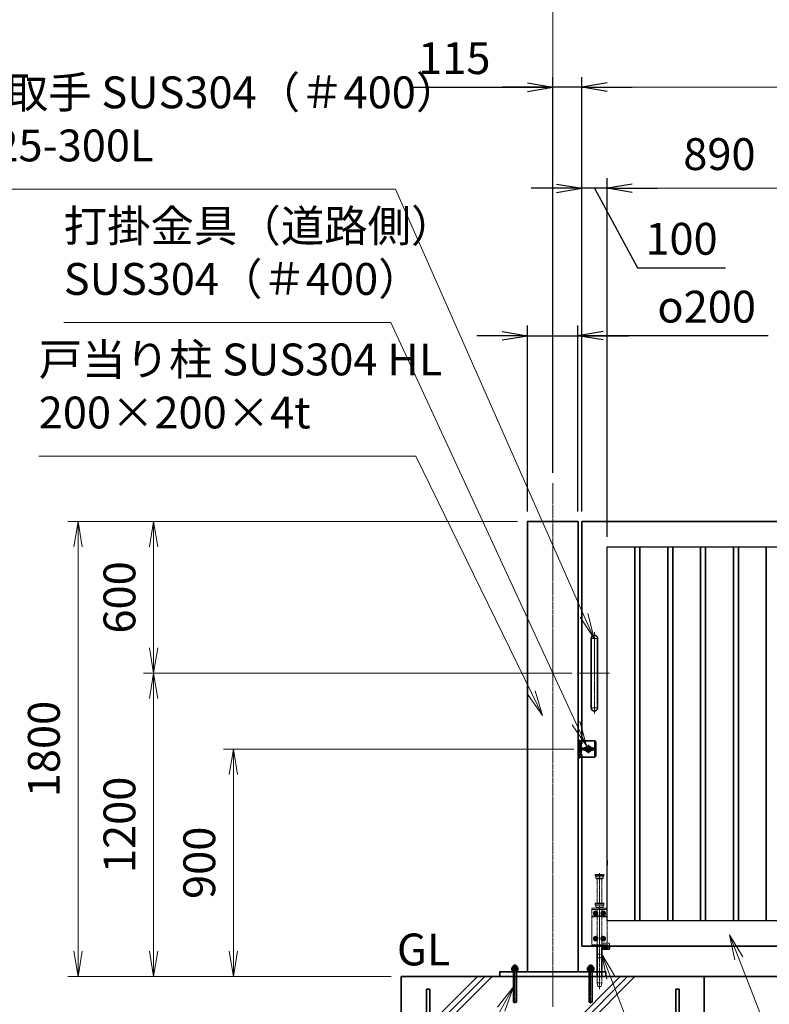
# Model space of a CAD drawing. Units: millimetres. Extents: x 0 to 23760, y 0 to 16800.
# Drawn here: x 10512 to 13481, y 7637 to 11532 of the extents above; entities that cross this region are included whole.
import ezdxf

# ---------------------------------------------------------------- set-up
doc = ezdxf.new("R2010")
doc.units = ezdxf.units.MM
doc.header["$PDMODE"] = 35
for name, pattern in [('AM_ISO02W050', [7.5, 6, -1.5]), ('AM_ISO08W050', [18, 12, -1.5, 3, -1.5]), ('AM_ISO08W050x2', [9, 6, -0.75, 1.5, -0.75]), ('CENTER2', [1.125, 0.75, -0.125, 0.125, -0.125])]:
    doc.linetypes.add(name, pattern=pattern)
for name, color, linetype, lineweight in [('AM_0N', 7, 'Continuous', 50), ('AM_7N', 4, 'AM_ISO08W050', 25), ('ハッチング', 8, 'Continuous', 13), ('外形線', 7, 'Continuous', 35), ('寸法線', 4, 'Continuous', 18), ('想像線', 112, 'CENTER2', 15), ('細線', 2, 'Continuous', 35), ('軸線', 200, 'AM_ISO08W050', 15), ('隠れ線', 140, 'AM_ISO02W050', 18)]:
    doc.layers.add(name, color=color, linetype=linetype, lineweight=lineweight)
doc.layers.add('文字2', color=254, linetype='Continuous')
doc.styles.add('ACISOTS', font='simplex.shx', dxfattribs={"width": 0.8, "bigfont": 'bigfont.shx'})
doc.styles.get("Standard").update_dxf_attribs({"font": 'romans.shx', "width": 0.8, "bigfont": 'bigfont.shx'})
doc.dimstyles.new('AM_ISO$0', dxfattribs={"dimtxt": 3.15, "dimasz": 2.5, "dimexe": 1, "dimexo": 1, "dimgap": 1.4, "dimtad": 1, "dimdsep": 46, "dimtxsty": 'ACISOTS', "dimblk": 'OPEN', "dimcen": 0, "dimclrd": 256, "dimclre": 256, "dimclrt": 254, "dimazin": 2, "dimtp": 0.1, "dimtm": 0.1, "dimtfac": 0.71, "dimtix": 1, "dimtmove": 1, "dimatfit": 3, "dimldrblk": 'OPEN', "dimfxl": 1, "dimlwd": -1, "dimlwe": -1, "dimarcsym": 0})
doc.dimstyles.new('ヒガノ', dxfattribs={"dimscale": 0, "dimtxt": 3.15, "dimasz": 2.5, "dimexe": 1, "dimexo": 1, "dimgap": 1.3, "dimtad": 3, "dimdsep": 46, "dimtxsty": 'STANDARD', "dimblk1": 'OPEN', "dimblk2": 'OPEN', "dimsah": 1, "dimcen": 0, "dimdle": 1, "dimclrd": 4, "dimclre": 256, "dimclrt": 254, "dimadec": 0, "dimazin": 0, "dimtfac": 1, "dimtix": 1, "dimtmove": 1, "dimatfit": 1, "dimldrblk": 'OPEN', "dimfxl": 1, "dimtolj": 1, "dimarcsym": 0})
doc.dimstyles.new('ヒガノ$0', dxfattribs={"dimscale": 0, "dimtxt": 3.15, "dimasz": 3, "dimexe": 1.5, "dimexo": 0, "dimgap": 1.3, "dimtad": 3, "dimdsep": 46, "dimtxsty": 'STANDARD', "dimblk": 'OPEN', "dimblk1": 'OPEN', "dimblk2": 'OPEN', "dimsah": 1, "dimcen": 0, "dimdle": 1, "dimclrd": 256, "dimclre": 256, "dimclrt": 256, "dimadec": 0, "dimazin": 0, "dimtfac": 1, "dimtmove": 0, "dimatfit": 1, "dimldrblk": 'OPEN', "dimfxl": 1, "dimtolj": 1, "dimarcsym": 0})

# ---------------------------------------------------------------- blocks, each defined once
blk = doc.blocks.new('*S35')
at = {"layer": '寸法線', "linetype": 'Continuous'}
for p, q in [((175698, 2676436), (175661.7, 2676529.1)), ((175713.6, 2676442), (175661.7, 2676529.1)), ((175661.7, 2676529.1), (175682.5, 2676429.9))]:
    blk.add_line(p, q, dxfattribs=at)
at = {"layer": '寸法線'}
for p, q in [((176300.9, 2674889.5), (175698, 2676436)), ((177250.2, 2674889.5), (176300.9, 2674889.5))]:
    blk.add_line(p, q, dxfattribs=at)
at = {"layer": '寸法線', "color": 254, "insert": (176440.9, 2674959.5), "char_height": 126, "attachment_point": 7, "style": 'ACISOTS'}
blk.add_mtext('SUS304 HL\\P100x50x2t', dxfattribs=at)
blk = doc.blocks.new('_Open')
at = {"color": 0, "linetype": 'ByBlock', "lineweight": -2}
for p, q in [((-1, 0.167), (0, 0)), ((-1, -0.167), (0, 0)), ((0, 0), (-1, 0))]:
    blk.add_line(p, q, dxfattribs=at)
blk = doc.blocks.new('*D66')
at = {"layer": 'Defpoints', "color": 0}
for p in [(12738, 10865.2), (12738, 9546.6), (12838, 9446.6)]:
    blk.add_point(p, dxfattribs=at)
at = {"layer": '寸法線', "lineweight": -2}
for p, q in [((12738, 9586.6), (12738, 10905.2)), ((12838, 9486.6), (12838, 10905.2))]:
    blk.add_line(p, q, dxfattribs=at)
at = {"layer": '寸法線', "color": 4, "lineweight": -2}
for p, q in [((12638, 10865.2), (12538, 10865.2)), ((12838, 10865.2), (12738, 10865.2)), ((12838, 10865.2), (12738, 10865.2)), ((12788, 10865.2), (12958.5, 10550.5)), ((12938, 10865.2), (13038, 10865.2)), ((12958.5, 10550.5), (13307.3, 10550.5))]:
    blk.add_line(p, q, dxfattribs=at)
at = {"layer": '寸法線', "color": 4, "lineweight": -2, "xscale": 100, "yscale": 100, "zscale": 100}
blk.add_blockref('_Open', (12738, 10865.2), dxfattribs=at)
at = {"layer": '寸法線', "color": 4, "lineweight": -2, "xscale": 100, "yscale": 100, "zscale": 100, "rotation": 180}
blk.add_blockref('_Open', (12838, 10865.2), dxfattribs=at)
at = {"layer": '寸法線', "color": 254, "insert": (13132.9, 10665.5), "char_height": 126, "attachment_point": 5}
blk.add_mtext('\\A1;100', dxfattribs=at)
blk = doc.blocks.new('A$C130E4F3B')
at = {"layer": '外形線'}
for p, q in [((-12.5, -137.5), (-12.5, 137.5)), ((12.5, 137.5), (12.5, -137.5))]:
    blk.add_line(p, q, dxfattribs=at)
for centre, start, end in [((0, 137.5), 0, 180), ((0, -137.5), 180, 0)]:
    blk.add_arc(centre, 12.5, start, end, dxfattribs=at)
at = {"layer": '軸線'}
for p, q in [((0, 162.6), (0, -162.6)), ((0, 137.5), (-13.8, 137.5)), ((0, 137.5), (13.8, 137.5)), ((0, -137.5), (-13.8, -137.5)), ((0, -137.5), (13.8, -137.5))]:
    blk.add_line(p, q, dxfattribs=at)
at = {"layer": '軸線', "linetype": 'AM_ISO08W050x2'}
blk.add_line((-59.3, 0), (59.3, 0), dxfattribs=at)
blk = doc.blocks.new('*U23')
at = {"layer": 'AM_0N'}
for p, q in [((8.5, 133.8), (15, 137.5)), ((8.5, 126.2), (8.5, 133.8)), ((15, 122.5), (8.5, 126.2)), ((15, 137.5), (21.5, 133.8)), ((21.5, 126.2), (15, 122.5)), ((21.5, 133.8), (21.5, 126.2))]:
    blk.add_line(p, q, dxfattribs=at)
at = {"layer": 'AM_0N', "extrusion": (0, 0, -1)}
blk.add_circle((-15, 130), 6.5, dxfattribs=at)
blk.add_circle((-15, 130), 6.5, dxfattribs=at)
at = {"layer": 'AM_7N', "color": 6, "linetype": 'AM_ISO08W050x2', "lineweight": 18}
for p, q in [((23.3, 130), (6.7, 130)), ((15, 138.3), (15, 121.7))]:
    blk.add_line(p, q, dxfattribs=at)
blk = doc.blocks.new('*U24')
at = {"layer": 'AM_0N'}
for p, q in [((-21.5, 133.8), (-15, 137.5)), ((-21.5, 126.2), (-21.5, 133.8)), ((-15, 122.5), (-21.5, 126.2)), ((-15, 137.5), (-8.5, 133.8)), ((-8.5, 126.2), (-15, 122.5)), ((-8.5, 133.8), (-8.5, 126.2))]:
    blk.add_line(p, q, dxfattribs=at)
at = {"layer": 'AM_0N', "extrusion": (0, 0, -1)}
blk.add_circle((15, 130), 6.5, dxfattribs=at)
blk.add_circle((15, 130), 6.5, dxfattribs=at)
at = {"layer": 'AM_7N', "color": 6, "linetype": 'AM_ISO08W050x2', "lineweight": 18}
for p, q in [((-6.7, 130), (-23.3, 130)), ((-15, 138.3), (-15, 121.7))]:
    blk.add_line(p, q, dxfattribs=at)
blk = doc.blocks.new('*U25')
at = {"layer": 'AM_0N'}
for p, q in [((8.5, 33.8), (15, 37.5)), ((8.5, 26.2), (8.5, 33.8)), ((15, 22.5), (8.5, 26.2)), ((15, 37.5), (21.5, 33.8)), ((21.5, 26.2), (15, 22.5)), ((21.5, 33.8), (21.5, 26.2))]:
    blk.add_line(p, q, dxfattribs=at)
at = {"layer": 'AM_0N', "extrusion": (0, 0, -1)}
blk.add_circle((-15, 30), 6.5, dxfattribs=at)
blk.add_circle((-15, 30), 6.5, dxfattribs=at)
at = {"layer": 'AM_7N', "color": 6, "linetype": 'AM_ISO08W050x2', "lineweight": 18}
for p, q in [((23.3, 30), (6.7, 30)), ((15, 38.3), (15, 21.7))]:
    blk.add_line(p, q, dxfattribs=at)
blk = doc.blocks.new('*U26')
at = {"layer": 'AM_0N'}
for p, q in [((-21.5, 33.8), (-15, 37.5)), ((-21.5, 26.2), (-21.5, 33.8)), ((-15, 22.5), (-21.5, 26.2)), ((-15, 37.5), (-8.5, 33.8)), ((-8.5, 26.2), (-15, 22.5)), ((-8.5, 33.8), (-8.5, 26.2))]:
    blk.add_line(p, q, dxfattribs=at)
at = {"layer": 'AM_0N', "extrusion": (0, 0, -1)}
blk.add_circle((15, 30), 6.5, dxfattribs=at)
blk.add_circle((15, 30), 6.5, dxfattribs=at)
at = {"layer": 'AM_7N', "color": 6, "linetype": 'AM_ISO08W050x2', "lineweight": 18}
for p, q in [((-6.7, 30), (-23.3, 30)), ((-15, 38.3), (-15, 21.7))]:
    blk.add_line(p, q, dxfattribs=at)
blk = doc.blocks.new('*D82')
at = {"layer": 'Defpoints', "color": 0}
for p in [(16883, 11617.2), (12623, 9698.9), (16883, 9676.9)]:
    blk.add_point(p, dxfattribs=at)
at = {"layer": '寸法線'}
for p, q in [((12623, 9738.9), (12623, 11657.2)), ((16883, 9716.9), (16883, 11657.2)), ((12723, 11617.2), (16783, 11617.2))]:
    blk.add_line(p, q, dxfattribs=at)
at = {"layer": '寸法線', "xscale": 100, "yscale": 100, "zscale": 100, "rotation": 180}
blk.add_blockref('_Open', (12623, 11617.2), dxfattribs=at)
at = {"layer": '寸法線', "xscale": 100, "yscale": 100, "zscale": 100}
blk.add_blockref('_Open', (16883, 11617.2), dxfattribs=at)
at = {"layer": '寸法線', "color": 254, "insert": (14753, 11736.2), "char_height": 126, "attachment_point": 5, "style": 'ACISOTS'}
blk.add_mtext('4260', dxfattribs=at)
blk = doc.blocks.new('*S45')
at = {"layer": '寸法線', "linetype": 'Continuous'}
for p, q in [((175191.2, 2676359.8), (175155.8, 2676453.4)), ((175206.8, 2676365.7), (175155.8, 2676453.4)), ((175155.8, 2676453.4), (175175.6, 2676353.9))]:
    blk.add_line(p, q, dxfattribs=at)
at = {"layer": '寸法線'}
for p, q in [((176016.6, 2674177.5), (175191.2, 2676359.8)), ((177062.8, 2674177.5), (176016.6, 2674177.5))]:
    blk.add_line(p, q, dxfattribs=at)
at = {"layer": '寸法線', "color": 254, "insert": (176156.6, 2674247.5), "char_height": 126, "attachment_point": 7, "style": 'ACISOTS'}
blk.add_mtext('落し棒（建物側）\\PSUS304 φ19\\P電解研磨', dxfattribs=at)
blk = doc.blocks.new('*S50')
at = {"layer": '寸法線'}
for p, q in [((172620, 2679480.2), (174339.2, 2679480.2)), ((174339.2, 2679480.2), (175084.6, 2677793.3))]:
    blk.add_line(p, q, dxfattribs=at)
at = {"layer": '寸法線', "linetype": 'Continuous'}
for p, q in [((175069.4, 2677786.6), (175125.1, 2677701.9)), ((175084.6, 2677793.3), (175125.1, 2677701.9)), ((175125.1, 2677701.9), (175099.9, 2677800.1))]:
    blk.add_line(p, q, dxfattribs=at)
at = {"layer": '寸法線', "color": 254, "insert": (172620, 2679550.2), "char_height": 126, "attachment_point": 7, "style": 'ACISOTS'}
blk.add_mtext('両取手 SUS304（＃400）\\Pφ25-300L', dxfattribs=at)
blk = doc.blocks.new('*S51')
at = {"layer": '寸法線'}
for p, q in [((173025, 2678952), (174320.8, 2678952)), ((174320.8, 2678952), (175052.9, 2677367.7))]:
    blk.add_line(p, q, dxfattribs=at)
at = {"layer": '寸法線', "linetype": 'Continuous'}
for p, q in [((175094.8, 2677276.9), (175068, 2677374.7)), ((175037.8, 2677360.7), (175094.8, 2677276.9)), ((175052.9, 2677367.7), (175094.8, 2677276.9))]:
    blk.add_line(p, q, dxfattribs=at)
at = {"layer": '寸法線', "color": 254, "insert": (173025, 2679022), "char_height": 126, "attachment_point": 7, "style": 'ACISOTS'}
blk.add_mtext('打掛金具（道路側）\\PSUS304（＃400）', dxfattribs=at)
blk = doc.blocks.new('*D100')
at = {"layer": 'Defpoints', "color": 0}
for p in [(12746, 8646.6), (11358.8, 7746.6), (12023, 7746.6)]:
    blk.add_point(p, dxfattribs=at)
at = {"layer": '寸法線'}
for p, q in [((12706, 8646.6), (11318.8, 8646.6)), ((11358.8, 8546.6), (11358.8, 7846.6)), ((11983, 7746.6), (11318.8, 7746.6))]:
    blk.add_line(p, q, dxfattribs=at)
at = {"layer": '寸法線', "xscale": 100, "yscale": 100, "zscale": 100}
for p, rotation in [((11358.8, 8646.6), 90), ((11358.8, 7746.6), 270)]:
    blk.add_blockref('_Open', p, dxfattribs=dict(at, rotation=rotation))
at = {"layer": '寸法線', "color": 254, "insert": (11239.8, 8196.6), "char_height": 126, "attachment_point": 5, "rotation": 90, "style": 'ACISOTS'}
blk.add_mtext('900', dxfattribs=at)
blk = doc.blocks.new('*D101')
at = {"layer": 'Defpoints', "color": 0}
for p in [(12738, 8946.6), (11042.7, 7746.6), (12023, 7746.6)]:
    blk.add_point(p, dxfattribs=at)
at = {"layer": '寸法線'}
for p, q in [((12698, 8946.6), (11002.7, 8946.6)), ((11042.7, 8846.6), (11042.7, 7846.6)), ((11983, 7746.6), (11002.7, 7746.6))]:
    blk.add_line(p, q, dxfattribs=at)
at = {"layer": '寸法線', "xscale": 100, "yscale": 100, "zscale": 100}
for p, rotation in [((11042.7, 8946.6), 90), ((11042.7, 7746.6), 270)]:
    blk.add_blockref('_Open', p, dxfattribs=dict(at, rotation=rotation))
at = {"layer": '寸法線', "color": 254, "insert": (10923.7, 8346.6), "char_height": 126, "attachment_point": 5, "rotation": 90, "style": 'ACISOTS'}
blk.add_mtext('1200', dxfattribs=at)
blk = doc.blocks.new('shgfhdgdhgg')
at = {"layer": 'ハッチング'}
h = blk.add_hatch(dxfattribs=at)
h.set_pattern_fill('JIS_RC_10', color=256, scale=40, style=0)
h.set_pattern_definition([(45, (-6740.34, -6792.93), (-282.843, 282.843), []), (45, (-6711.34, -6792.93), (-282.843, 282.843), []), (45, (-6682.34, -6792.93), (-282.843, 282.843), [])])
h.paths.add_polyline_path([(487, 0), (202.65, 0), (202.65, -25), (199.15, -40), (187.15, -40), (183.65, -25), (183.65, 0), (115.65, 0), (-210, 0), (-487, 0), (-487, -987, 0.4142136), (-437, -1037), (437, -1037, 0.4142136), (487, -987)], flags=17)
h.paths.add_polyline_path([(600, 0), (500, 0), (500, -200, -1), (513, -200, -1), (500, -200), (500, -350, -1), (513, -350, -1), (500, -350), (500, -500, -1), (513, -500, -1), (500, -500), (500, -650, -1), (513, -650, -1), (500, -650), (500, -800, -1), (513, -800, -1), (500, -800), (500, -987, -0.4142136), (437, -1050), (375, -1050, -0.4142136), (381.5, -1056.5, -1), (368.5, -1056.5, -0.4142136), (375, -1050), (225, -1050, -0.4142136), (231.5, -1056.5, -1), (218.5, -1056.5, -0.4142136), (225, -1050), (75, -1050, -0.4142136), (81.5, -1056.5, -1), (68.5, -1056.5, -0.4142136), (75, -1050), (-75, -1050, -0.4142136), (-68.5, -1056.5, -1), (-81.5, -1056.5, -0.4142136), (-75, -1050), (-225, -1050, -0.4142136), (-218.5, -1056.5, -1), (-231.5, -1056.5, -0.4142136), (-225, -1050), (-375, -1050, -0.4142136), (-368.5, -1056.5, -1), (-381.5, -1056.5, -0.4142136), (-375, -1050), (-437, -1050, -0.4142136), (-500, -987), (-500, -950, -1), (-513, -950, -1), (-500, -950), (-500, -800, -1), (-513, -800, -1), (-500, -800), (-500, -650, -1), (-513, -650, -1), (-500, -650), (-500, -500, -1), (-513, -500, -1), (-500, -500), (-500, -350, -1), (-513, -350, -1), (-500, -350), (-500, -200, -1), (-513, -200, -1), (-500, -200), (-500, 0), (-600, 0), (-600, -1100), (600, -1100)])
h = blk.add_hatch(dxfattribs=at)
h.set_pattern_fill('JIS_RC_10', color=256, scale=30, angle=90, style=0)
h.set_pattern_definition([(135, (-6740.34, -6792.93), (-212.132, -212.132), []), (135, (-6740.34, -6771.18), (-212.132, -212.132), []), (135, (-6740.34, -6749.43), (-212.132, -212.132), [])])
h.paths.add_polyline_path([(-750, -1100), (-750, -1200), (750, -1200), (750, -1100), (600, -1100)])
at = {"layer": 'ハッチング', "lineweight": 13}
h = blk.add_hatch(dxfattribs=at)
h.set_pattern_fill('GRAVEL', color=256, scale=7, angle=22.5)
h.set_pattern_definition([(250.512788, (-5829.099, -42640.499), (-701.7562187, -2022.720942), [23.9205, -2368.13385]), (207.46974, (-5837.078, -42663.049), (1903.1482516, 980.7591612), [41.0483, -4063.7834]), (155.010447, (-5873.499, -42681.984), (2391.1100663, -1126.512446), [28.9437, -2865.4306]), (289.77369, (-5920.552, -42749.586), (-1196.5565043, 3353.356732), [37.3803, -3700.6506]), (315.333654, (-5907.906, -42784.7626), (-1637.8222758, 1630.9837991), [36.65436, -3628.78654]), (19.77369, (-5881.837, -42810.53), (-3353.356732, -1196.5565043), [37.3803, -3700.6506]), (60.19424, (-5846.661, -42797.884), (-1455.0440086, -2527.1922945), [49.43356, -4893.9181]), (94.755328, (-5822.089, -42754.9896), (-347.0440475, 4090.1349793), [46.6704, -4620.36796]), (143.929566, (-5825.958, -42708.48), (-2198.6607328, 1591.126237), [37.5069, -3713.1882]), (197.73636, (-5856.275, -42686.397), (1874.964704, 584.186476), [42.8199, -2098.1756]), (244.897438, (-5897.0595, -42699.441), (-1222.73711345, -2623.416961), [55.37545, -5482.1741]), (161.314075, (-5757.249, -42683.868), (-1558.107152, 509.3068855), [18.9003, -1871.1396]), (193.969234, (-5775.153, -42677.813), (2271.5373799, 556.0029242), [35.95774, -3559.8247]), (247.5, (-5810.05, -42686.49), (68.0411, -164.26578), [25.14465, -226.3025]), (225.69859, (-5829.71, -42671.544), (685.246676, 668.737133), [13.5409, -1340.5436]), (314.30141, (-5839.168, -42681.235), (-368.389124, 424.756228), [19.1496, -938.3327]), (53.46376, (-5825.793, -42694.94), (356.715114, 532.654905), [31.1024, -1005.6409]), (184.06505, (-5807.277, -42669.95), (396.572676, -28.18355), [22.4901, -539.7629]), (38.88954, (-5934.442, -42720.699), (1438.534466, 1173.2084854), [31.50616, -3119.1179]), (92.846176, (-5909.919, -42700.919), (91.3891334, -2079.0880468), [26.4319, -2616.7551]), (315.69859, (-5820.885, -42637.097), (-668.737133, 685.246676), [27.0816, -1327.00285]), (6.11046, (-5801.504, -42656.011), (-1846.7811516, -187.6138002), [31.50616, -3119.1179]), (1.943955, (-5892.257, -42822.544), (-957.411133, -11.67401), [30.3825, -1488.7414]), (317.27514, (-5861.892, -42821.513), (-1569.7811622, 1466.7180175), [25.45705, -2520.25154]), (89.30141, (-5751.201, -42800.682), (-11.67401, 957.411133), [27.0816, -1327.00285]), (39.854025, (-5750.871, -42773.602), (-1863.2906942, -1541.5976092), [29.8048, -2950.6663]), (91.943955, (-5831.692, -42834.022), (11.67401, -957.411133), [15.1912, -1503.9326]), (123.80993, (-5761.057, -42804.765), (-436.430238, 589.02201), [9.066, -897.53965]), (188.46376, (-5766.1, -42797.23), (560.838457, 39.85756), [36.65436, -696.4338]), (208.509006, (-5802.357, -42802.627), (1574.6166945, 844.6769237), [33.9687, -3362.89554]), (326.19007, (-5819.67, -42709.724), (-300.34801, 260.49045), [25.6427, -615.42435]), (15.657227, (-5798.363, -42723.9925), (2928.6005035, 828.167381), [44.769, -4432.12063]), (83.445396, (-5755.256, -42711.91), (-180.7753236, -1422.024923), [18.3056, -1812.25746]), (112.5, (-5753.17, -42693.72), (-232.3069, 96.2247), [10.668, -167.132]), (142.756437, (-5807.684, -42799.06), (1133.3509234, -877.696009), [24.7007, -2445.37585]), (70.512788, (-5827.347, -42784.11), (701.7562187, 2022.720942), [47.841, -2344.21335]), (22.5, (-5811.39, -42739.01), (96.2247, 232.3069), [46.228, -131.572]), (347.804846, (-5768.679, -42721.319), (2118.945609, -469.4493223), [28.1127, -2783.1522]), (276.554604, (-5741.2, -42727.258), (107.898676, -725.104238), [25.888, -1268.5155]), (230.145975, (-5738.245, -42752.977), (-2440.6386942, -2935.4389799), [42.15016, -4172.8725]), (197.926079, (-5765.2566, -42785.3345), (-2203.4962657, -720.2687047), [44.59206, -4414.60925])])
h.paths.add_polyline_path([(750, -1200), (-750, -1200), (-750, -1300), (750, -1300)])
at = {"layer": '外形線'}
for points in [[(-600, 0), (600, 0), (600, -1100), (-600, -1100)], [(750, -1100), (-750, -1100), (-750, -1200), (750, -1200)], [(750, -1200), (-750, -1200), (-750, -1300), (750, -1300)]]:
    blk.add_lwpolyline(points, close=True, dxfattribs=at)
at = {"layer": '細線'}
for p, q in [((-500, -987), (-500, -50)), ((-500, -50), (-487, -50)), ((-487, -50), (-487, -987)), ((487, -987), (487, -50)), ((487, -50), (500, -50)), ((500, -50), (500, -987)), ((-437, -1037), (437, -1037)), ((437, -1050), (-437, -1050))]:
    blk.add_line(p, q, dxfattribs=at)
for centre in [(-506.5, -200), (506.5, -200), (-506.5, -350), (506.5, -350), (-506.5, -500), (506.5, -500), (-506.5, -650), (506.5, -650), (-506.5, -800), (506.5, -800), (-506.5, -950), (-375, -1056.5), (-225, -1056.5), (-75, -1056.5), (75, -1056.5), (225, -1056.5), (375, -1056.5)]:
    blk.add_circle(centre, 6.5, dxfattribs=at)
for centre, radius, start, end in [((-437, -987), 63, 180, 270), ((-437, -987), 50, 180, 270), ((437, -987), 63, 270, 0), ((437, -987), 50, 270, 0)]:
    blk.add_arc(centre, radius, start, end, dxfattribs=at)
blk = doc.blocks.new('*D102')
at = {"layer": 'Defpoints', "color": 0}
for p in [(11042.7, 9546.6), (12523, 9546.6), (12728.7, 8946.6)]:
    blk.add_point(p, dxfattribs=at)
at = {"layer": '寸法線'}
for p, q in [((12483, 9546.6), (11002.7, 9546.6)), ((11042.7, 9046.6), (11042.7, 9446.6)), ((12688.7, 8946.6), (11002.7, 8946.6))]:
    blk.add_line(p, q, dxfattribs=at)
at = {"layer": '寸法線', "xscale": 100, "yscale": 100, "zscale": 100}
for p, rotation in [((11042.7, 9546.6), 90), ((11042.7, 8946.6), 270)]:
    blk.add_blockref('_Open', p, dxfattribs=dict(at, rotation=rotation))
at = {"layer": '寸法線', "color": 254, "insert": (10923.7, 9246.6), "char_height": 126, "attachment_point": 5, "rotation": 90, "style": 'ACISOTS'}
blk.add_mtext('600', dxfattribs=at)
blk = doc.blocks.new('*D168')
at = {"layer": 'Defpoints', "color": 0}
for p in [(12523, 9546.6), (10743.5, 7746.6), (12023, 7746.6)]:
    blk.add_point(p, dxfattribs=at)
at = {"layer": '寸法線'}
for p, q in [((12483, 9546.6), (10703.5, 9546.6)), ((10743.5, 9446.6), (10743.5, 7846.6)), ((11983, 7746.6), (10703.5, 7746.6))]:
    blk.add_line(p, q, dxfattribs=at)
at = {"layer": '寸法線', "xscale": 100, "yscale": 100, "zscale": 100}
for p, rotation in [((10743.5, 9546.6), 90), ((10743.5, 7746.6), 270)]:
    blk.add_blockref('_Open', p, dxfattribs=dict(at, rotation=rotation))
at = {"layer": '寸法線', "color": 254, "insert": (10624.5, 8646.6), "char_height": 126, "attachment_point": 5, "rotation": 90, "style": 'ACISOTS'}
blk.add_mtext('1800', dxfattribs=at)
blk = doc.blocks.new('*S52')
at = {"layer": '寸法線'}
for p, q in [((172926.2, 2678423.5), (174419.8, 2678423.5)), ((174419.8, 2678423.5), (174877.3, 2677487.2))]:
    blk.add_line(p, q, dxfattribs=at)
at = {"layer": '寸法線', "linetype": 'Continuous'}
for p, q in [((174921.2, 2677397.3), (174892.2, 2677494.5)), ((174862.3, 2677479.8), (174921.2, 2677397.3)), ((174877.3, 2677487.2), (174921.2, 2677397.3))]:
    blk.add_line(p, q, dxfattribs=at)
at = {"layer": '寸法線', "color": 254, "insert": (172926.2, 2678493.5), "char_height": 126, "attachment_point": 7, "style": 'ACISOTS'}
blk.add_mtext('戸当り柱 SUS304 HL\\P200×200×4t', dxfattribs=at)
blk = doc.blocks.new('*D103')
at = {"layer": 'Defpoints', "color": 0}
for p in [(12623, 11265.2), (12623, 9698.9), (12738, 9546.6)]:
    blk.add_point(p, dxfattribs=at)
at = {"layer": '寸法線', "lineweight": -2}
for p, q in [((12623, 9738.9), (12623, 11305.2)), ((12738, 9586.6), (12738, 11305.2))]:
    blk.add_line(p, q, dxfattribs=at)
at = {"layer": '寸法線', "color": 4, "lineweight": -2}
for p, q in [((12059, 11265.2), (12623, 11265.2)), ((12523, 11265.2), (12423, 11265.2)), ((12738, 11265.2), (12623, 11265.2)), ((12738, 11265.2), (12623, 11265.2)), ((12838, 11265.2), (12938, 11265.2))]:
    blk.add_line(p, q, dxfattribs=at)
at = {"layer": '寸法線', "color": 4, "lineweight": -2, "xscale": 100, "yscale": 100, "zscale": 100}
blk.add_blockref('_Open', (12623, 11265.2), dxfattribs=at)
at = {"layer": '寸法線', "color": 4, "lineweight": -2, "xscale": 100, "yscale": 100, "zscale": 100, "rotation": 180}
blk.add_blockref('_Open', (12738, 11265.2), dxfattribs=at)
at = {"layer": '寸法線', "color": 254, "insert": (12233.4, 11380.2), "char_height": 126, "attachment_point": 5}
blk.add_mtext('\\A1;115', dxfattribs=at)
blk = doc.blocks.new('*S53')
at = {"layer": '寸法線', "linetype": 'Continuous'}
for p, q in [((174805.3, 2676323.4), (174742.7, 2676243.6)), ((174757.3, 2676235.6), (174805.3, 2676323.4)), ((174771.9, 2676227.6), (174805.3, 2676323.4))]:
    blk.add_line(p, q, dxfattribs=at)
at = {"layer": '寸法線'}
for p, q in [((174114, 2675060.4), (174757.3, 2676235.6)), ((172208.6, 2675060.4), (174114, 2675060.4))]:
    blk.add_line(p, q, dxfattribs=at)
at = {"layer": '寸法線', "color": 254, "insert": (172208.6, 2675130.4), "char_height": 126, "attachment_point": 7, "style": 'ACISOTS'}
blk.add_mtext('4-M12×120 オ－ルアンカ－\\P4-M12 袋ナット\\PSUS304相当', dxfattribs=at)
blk = doc.blocks.new('*D119')
at = {"layer": 'Defpoints', "color": 0}
for p in [(12723, 10281.8), (12523, 9546.6), (12723, 9546.6)]:
    blk.add_point(p, dxfattribs=at)
at = {"layer": '寸法線', "lineweight": -2}
for p, q in [((12523, 9586.6), (12523, 10321.8)), ((12723, 9586.6), (12723, 10321.8))]:
    blk.add_line(p, q, dxfattribs=at)
at = {"layer": '寸法線', "color": 4, "lineweight": -2}
for p, q in [((12423, 10281.8), (12323, 10281.8)), ((12523, 10281.8), (12723, 10281.8)), ((12523, 10281.8), (12723, 10281.8)), ((13476.5, 10281.8), (12723, 10281.8)), ((12823, 10281.8), (12923, 10281.8))]:
    blk.add_line(p, q, dxfattribs=at)
at = {"layer": '寸法線', "color": 4, "lineweight": -2, "xscale": 100, "yscale": 100, "zscale": 100}
blk.add_blockref('_Open', (12523, 10281.8), dxfattribs=at)
at = {"layer": '寸法線', "color": 4, "lineweight": -2, "xscale": 100, "yscale": 100, "zscale": 100, "rotation": 180}
blk.add_blockref('_Open', (12723, 10281.8), dxfattribs=at)
at = {"layer": '寸法線', "color": 254, "insert": (13232.5, 10396.8), "char_height": 126, "attachment_point": 5}
blk.add_mtext('\\A1;{\\Famgdt|c128;o}200', dxfattribs=at)
blk = doc.blocks.new('*D120')
at = {"layer": 'Defpoints', "color": 0}
for p in [(16738, 11265.2), (12738, 9546.6), (16738, 9546.6)]:
    blk.add_point(p, dxfattribs=at)
at = {"layer": '寸法線'}
for p, q in [((12738, 9586.6), (12738, 11305.2)), ((16738, 9586.6), (16738, 11305.2)), ((12838, 11265.2), (16638, 11265.2))]:
    blk.add_line(p, q, dxfattribs=at)
at = {"layer": '寸法線', "xscale": 100, "yscale": 100, "zscale": 100, "rotation": 180}
blk.add_blockref('_Open', (12738, 11265.2), dxfattribs=at)
at = {"layer": '寸法線', "xscale": 100, "yscale": 100, "zscale": 100}
blk.add_blockref('_Open', (16738, 11265.2), dxfattribs=at)
at = {"layer": '寸法線', "color": 254, "insert": (14738, 11384.2), "char_height": 126, "attachment_point": 5, "style": 'ACISOTS'}
blk.add_mtext('4000', dxfattribs=at)
blk = doc.blocks.new('*D130')
at = {"layer": 'Defpoints', "color": 0}
for p in [(12838, 10865.2), (12838, 9446.6), (13728, 9446.6)]:
    blk.add_point(p, dxfattribs=at)
at = {"layer": '寸法線'}
for p, q in [((12838, 9486.6), (12838, 10905.2)), ((13728, 9486.6), (13728, 10905.2)), ((13628, 10865.2), (12938, 10865.2))]:
    blk.add_line(p, q, dxfattribs=at)
at = {"layer": '寸法線', "xscale": 100, "yscale": 100, "zscale": 100, "rotation": 180}
blk.add_blockref('_Open', (12838, 10865.2), dxfattribs=at)
at = {"layer": '寸法線', "xscale": 100, "yscale": 100, "zscale": 100}
blk.add_blockref('_Open', (13728, 10865.2), dxfattribs=at)
at = {"layer": '寸法線', "color": 254, "insert": (13283, 10984.2), "char_height": 126, "attachment_point": 5, "style": 'ACISOTS'}
blk.add_mtext('890', dxfattribs=at)
blk = doc.blocks.new('PRCIRCLE')
blk.add_lwpolyline([(-1, 0, 1), (1, 0, 1)], format="xyb", close=True)
blk = doc.blocks.new('gdgdgdgd')
at = {"layer": '細線'}
for p, q in [((0, 32.5), (12, 32.5)), ((0, 32.5), (0, -32.5)), ((15, 21), (0, 21)), ((15, 7.5), (0, 7.5)), ((12, 32.5), (66, 32.5)), ((12, 32.5), (12, -32.5)), ((15, 32.5), (15, 21)), ((15, 7.5), (15, -7.5)), ((26, 5), (32.3, 5)), ((27, -2.5), (27, 2.5)), ((27, 2.5), (55, 2.5)), ((49.7, 5), (56, 5)), ((55, 2.5), (55, -2.5)), ((66, 32.5), (71, 27.5)), ((66, 32.5), (66, -32.5)), ((71, 27.5), (71, -27.5)), ((15, -7.5), (0, -7.5)), ((0, -21), (15, -21)), ((12, -32.5), (0, -32.5)), ((66, -32.5), (12, -32.5)), ((15, -21), (15, -32.5)), ((26, -5), (32.3, -5)), ((55, -2.5), (27, -2.5)), ((49.7, -5), (56, -5)), ((71, -27.5), (66, -32.5))]:
    blk.add_line(p, q, dxfattribs=at)
for centre, radius, start, end in [((26, 0), 5, 90, 270), ((41, 0), 10, 30, 150), ((56, 0), 5, 270, 90), ((41, 0), 10, 210, 330)]:
    blk.add_arc(centre, radius, start, end, dxfattribs=at)
at = {"layer": '軸線'}
for p, q in [((6, 36.9), (6, -36.9)), ((41, 0), (23, 0)), ((41, 0), (41, 18)), ((41, 0), (59, 0)), ((41, 0), (41, -18))]:
    blk.add_line(p, q, dxfattribs=at)
at = {"layer": '隠れ線'}
for p, q in [((3, 32.5), (3, -32.5)), ((9, 32.5), (9, -32.5))]:
    blk.add_line(p, q, dxfattribs=at)
at = {"layer": '隠れ線', "xscale": 12.5, "yscale": 12.5, "zscale": 12.5}
blk.add_blockref('PRCIRCLE', (41, 0), dxfattribs=at)
blk = doc.blocks.new('PROFSP00NL0D66')
at = {"layer": '外形線'}
for p, q in [((0.1, 10.2), (0, 7)), ((0, 7), (0, 0)), ((0, 0.6), (3.7, 1.1)), ((0, -7), (0, 0)), ((0, -0.6), (3.7, 0)), ((0.4, 10.5), (0.1, 10.2)), ((1.9, 10.5), (0.4, 10.5)), ((0.4, 10.5), (0.4, 0.6)), ((3.3, 10.5), (1.9, 10.5)), ((3.6, 10.2), (3.3, 10.5)), ((3.3, 10.5), (3.3, 1)), ((3.7, 7), (3.6, 10.2)), ((3.7, 7), (3.7, 0)), ((3.7, -7), (3.7, 0)), ((0.1, -10.2), (0, -7)), ((0.4, -10.5), (0.1, -10.2)), ((0.4, -10.5), (0.4, -0.5)), ((1.9, -10.5), (0.4, -10.5)), ((3.3, -10.5), (1.9, -10.5)), ((3.3, -10.5), (3.3, -0.1)), ((3.6, -10.2), (3.3, -10.5)), ((3.7, -7), (3.6, -10.2))]:
    blk.add_line(p, q, dxfattribs=at)
blk = doc.blocks.new('PROFSP00NKH4S6')
at = {"layer": '外形線'}
for p, q in [((2.5, 12), (0, 12)), ((0, 12), (0, -12)), ((2.5, -12), (2.5, 12)), ((0, -12), (2.5, -12))]:
    blk.add_line(p, q, dxfattribs=at)
blk = doc.blocks.new('*U64')
at = {"layer": 'AM_0N'}
for p, q in [((174800.3, 2676398.8), (174801.8, 2676399.6)), ((174801.8, 2676399.6), (174803.3, 2676399.6)), ((174803.3, 2676399.6), (174803.3, 2676400.1)), ((174803.3, 2676399.6), (174819.3, 2676399.6)), ((174819.3, 2676400.1), (174819.3, 2676399.6)), ((174819.3, 2676399.6), (174820.8, 2676399.6)), ((174822.3, 2676398.8), (174820.8, 2676399.6)), ((174800.3, 2676390.5), (174800.3, 2676398.8)), ((174800.3, 2676390.5), (174801.8, 2676389.6)), ((174801.8, 2676389.6), (174820.8, 2676389.6)), ((174805.8, 2676390.5), (174805.8, 2676398.8)), ((174816.8, 2676390.5), (174816.8, 2676398.8)), ((174822.3, 2676390.5), (174820.8, 2676389.6)), ((174822.3, 2676390.5), (174822.3, 2676398.8))]:
    blk.add_line(p, q, dxfattribs=at)
for centre, radius, start, end in [((174803.1, 2676394.7), 4.85, 55.5615, 115.5615), ((174811.3, 2676400.1), 8, 0, 180), ((174811.3, 2676381.5), 18.1, 72.383, 107.617), ((174819.5, 2676394.7), 4.85, 64.4385, 124.4385), ((174803.1, 2676394.5), 4.85, 244.4385, 304.4385), ((174811.3, 2676407.7), 18.1, 252.383, 287.617), ((174819.5, 2676394.5), 4.85, 235.5615, 295.5615)]:
    blk.add_arc(centre, radius, start, end, dxfattribs=at)
at = {"layer": 'AM_7N', "color": 6, "linetype": 'AM_ISO08W050x2', "lineweight": 18}
blk.add_line((174811.3, 2676388.7), (174811.3, 2676409), dxfattribs=at)
blk = doc.blocks.new('*U65')
at = {"layer": 'AM_0N'}
for p, q in [((175100.3, 2676398.8), (175101.8, 2676399.6)), ((175101.8, 2676399.6), (175103.3, 2676399.6)), ((175103.3, 2676399.6), (175103.3, 2676400.1)), ((175103.3, 2676399.6), (175119.3, 2676399.6)), ((175119.3, 2676400.1), (175119.3, 2676399.6)), ((175119.3, 2676399.6), (175120.8, 2676399.6)), ((175122.3, 2676398.8), (175120.8, 2676399.6)), ((175100.3, 2676390.5), (175100.3, 2676398.8)), ((175100.3, 2676390.5), (175101.8, 2676389.6)), ((175101.8, 2676389.6), (175120.8, 2676389.6)), ((175105.8, 2676390.5), (175105.8, 2676398.8)), ((175116.8, 2676390.5), (175116.8, 2676398.8)), ((175122.3, 2676390.5), (175120.8, 2676389.6)), ((175122.3, 2676390.5), (175122.3, 2676398.8))]:
    blk.add_line(p, q, dxfattribs=at)
for centre, radius, start, end in [((175103.1, 2676394.7), 4.85, 55.5615, 115.5615), ((175111.3, 2676400.1), 8, 0, 180), ((175111.3, 2676381.5), 18.1, 72.383, 107.617), ((175119.5, 2676394.7), 4.85, 64.4385, 124.4385), ((175103.1, 2676394.5), 4.85, 244.4385, 304.4385), ((175111.3, 2676407.7), 18.1, 252.383, 287.617), ((175119.5, 2676394.5), 4.85, 235.5615, 295.5615)]:
    blk.add_arc(centre, radius, start, end, dxfattribs=at)
at = {"layer": 'AM_7N', "color": 6, "linetype": 'AM_ISO08W050x2', "lineweight": 18}
blk.add_line((175111.3, 2676388.7), (175111.3, 2676409), dxfattribs=at)

msp = doc.modelspace()

# ---------------------------------------------------------------- linework, layer by layer
for p, q in [((12838.039, 8206.125), (12838.039, 9446.625)), ((12838.039, 9446.625), (16638.039, 9446.625)), ((12838.039, 7966.625), (12838.039, 8187.125)), ((16638.039, 7966.625), (12838.039, 7966.625))]:
    msp.add_line(p, q)
at = {"layer": '外形線'}
for p, q in [((16738.039, 9546.625), (12738.039, 9546.625)), ((12738.039, 8679.125), (12738.039, 9546.625)), ((12948.039, 7966.625), (12948.039, 9446.625)), ((12968.039, 9446.625), (12968.039, 7966.625)), ((13078.039, 7966.625), (13078.039, 9446.625)), ((13098.039, 9446.625), (13098.039, 7966.625)), ((13208.039, 7966.625), (13208.039, 9446.625)), ((13228.039, 9446.625), (13228.039, 7966.625)), ((13338.039, 7966.625), (13338.039, 9446.625)), ((13358.039, 9446.625), (13358.039, 7966.625)), ((13468.039, 7966.625), (13468.039, 9446.625)), ((12738.039, 7866.625), (12738.039, 8614.125)), ((12838.039, 8206.125), (12838.039, 8187.125)), ((12738.039, 7866.625), (16738.039, 7866.625)), ((12023.039, 7746.625), (17483.039, 7746.625))]:
    msp.add_line(p, q, dxfattribs=at)
at = {"layer": '外形線', "linetype": 'Continuous'}
for p, q in [((12798.539, 7866.625), (12798.539, 7748.625)), ((12817.539, 7866.625), (12817.539, 7748.625)), ((12840.539, 7861.625), (12817.539, 7861.625)), ((12844.539, 7854.625), (12817.539, 7854.625)), ((12840.539, 7866.625), (12840.539, 7861.625)), ((12847.539, 7866.625), (12847.539, 7857.625))]:
    msp.add_line(p, q, dxfattribs=at)
at = {"layer": '外形線'}
for points in [[(12523.039, 7765.625), (12723.039, 7765.625), (12723.039, 9546.625), (12523.039, 9546.625)], [(12413.039, 7746.625), (12833.039, 7746.625), (12833.039, 7765.625), (12413.039, 7765.625)]]:
    msp.add_lwpolyline(points, close=True, dxfattribs=at)
at = {"layer": '外形線', "linetype": 'Continuous'}
msp.add_arc((12844.539, 7857.625), 3, 270, 0, dxfattribs=at)
at = {"layer": '想像線'}
for p, q in [((12791.539, 8150.625), (12790.539, 8149.625)), ((12790.539, 8144.625), (12790.539, 8149.625)), ((12825.539, 8149.625), (12790.539, 8149.625)), ((12791.539, 8143.625), (12790.539, 8144.625)), ((12790.539, 8144.625), (12825.539, 8144.625)), ((12791.539, 8150.625), (12824.539, 8150.625)), ((12824.539, 8143.625), (12791.539, 8143.625)), ((12794.039, 8135.625), (12794.039, 8143.625)), ((12822.039, 8135.625), (12822.039, 8143.625)), ((12824.539, 8150.625), (12825.539, 8149.625)), ((12825.539, 8144.625), (12824.539, 8143.625)), ((12825.539, 8144.625), (12825.539, 8149.625)), ((12794.039, 8135.625), (12796.039, 8133.625)), ((12822.039, 8135.625), (12794.039, 8135.625)), ((12820.039, 8133.625), (12796.039, 8133.625)), ((12798.539, 8036.625), (12798.539, 8133.625)), ((12817.539, 8036.625), (12817.539, 8133.625)), ((12822.039, 8135.625), (12820.039, 8133.625))]:
    msp.add_line(p, q, dxfattribs=at)
at = {"layer": '細線'}
for p, q in [((12479.039, 7765.625), (12467.039, 7765.625)), ((12467.039, 7765.625), (12467.039, 7645.625)), ((12479.039, 7645.625), (12479.039, 7765.625)), ((12767.039, 7765.625), (12767.039, 7645.625)), ((12779.039, 7765.625), (12767.039, 7765.625)), ((12779.039, 7645.625), (12779.039, 7765.625)), ((12467.039, 7645.625), (12479.039, 7645.625)), ((12767.039, 7645.625), (12779.039, 7645.625))]:
    msp.add_line(p, q, dxfattribs=at)
at = {"layer": '軸線'}
for p, q in [((12623.039, 9698.907), (12623.039, 7627.051)), ((12808.039, 7696.208), (12808.039, 8155.282)), ((12473.039, 7771.625), (12473.039, 7639.625)), ((12773.039, 7771.625), (12773.039, 7639.625))]:
    msp.add_line(p, q, dxfattribs=at)
at = {"layer": '隠れ線'}
for p, q in [((12791.539, 8036.625), (12790.539, 8035.625)), ((12790.539, 8030.625), (12790.539, 8035.625)), ((12825.539, 8035.625), (12790.539, 8035.625)), ((12791.539, 8029.625), (12790.539, 8030.625)), ((12790.539, 8030.625), (12825.539, 8030.625)), ((12791.539, 8036.625), (12824.539, 8036.625)), ((12824.539, 8029.625), (12791.539, 8029.625)), ((12794.039, 8021.625), (12794.039, 8029.625)), ((12822.039, 8021.625), (12822.039, 8029.625)), ((12824.539, 8036.625), (12825.539, 8035.625)), ((12825.539, 8030.625), (12824.539, 8029.625)), ((12825.539, 8030.625), (12825.539, 8035.625)), ((12778.039, 8016.625), (12838.039, 8016.625)), ((12778.039, 7866.625), (12778.039, 8016.625)), ((12838.039, 8011.625), (12778.039, 8011.625)), ((12794.039, 8021.625), (12796.039, 8019.625)), ((12822.039, 8021.625), (12794.039, 8021.625)), ((12820.039, 8019.625), (12796.039, 8019.625)), ((12798.539, 8016.625), (12798.539, 8019.625)), ((12798.539, 8011.625), (12798.539, 7985.625)), ((12804.064, 7987.52), (12800.275, 7985.625)), ((12804.064, 7987.52), (12805.405, 7984.836)), ((12812.014, 7987.52), (12810.672, 7984.836)), ((12815.803, 7985.625), (12812.014, 7987.52)), ((12817.539, 8019.625), (12817.539, 8016.625)), ((12817.539, 8011.625), (12817.539, 8000.955)), ((12817.539, 7992.295), (12817.539, 7985.625)), ((12822.039, 8021.625), (12820.039, 8019.625)), ((12838.039, 8016.625), (12838.039, 7878.625)), ((12778.039, 7985.625), (12800.275, 7985.625)), ((12778.039, 7982.625), (12800.983, 7982.625)), ((12798.539, 7982.625), (12798.539, 7871.625)), ((12805.405, 7984.836), (12800.983, 7982.625)), ((12810.672, 7984.836), (12815.095, 7982.625)), ((12815.095, 7982.625), (12838.039, 7982.625)), ((12838.039, 7985.625), (12815.803, 7985.625)), ((12817.539, 7982.625), (12817.539, 7871.625)), ((12804.039, 7871.625), (12778.039, 7871.625)), ((12804.039, 7871.625), (12804.039, 7866.625)), ((12838.039, 7871.625), (12812.039, 7871.625)), ((12812.039, 7871.625), (12812.039, 7866.625)), ((12817.539, 7878.625), (12844.539, 7878.625)), ((12817.539, 7871.625), (12840.539, 7871.625)), ((12838.039, 7871.625), (12838.039, 7866.625)), ((12840.539, 7871.625), (12840.539, 7866.625)), ((12847.539, 7875.625), (12847.539, 7866.625)), ((12804.039, 7866.625), (12778.039, 7866.625)), ((12802.039, 7820.625), (12798.539, 7835.625)), ((12817.539, 7835.625), (12798.539, 7835.625)), ((12812.039, 7866.625), (12804.039, 7866.625)), ((12838.039, 7866.625), (12812.039, 7866.625)), ((12814.039, 7820.625), (12817.539, 7835.625)), ((12814.039, 7820.625), (12802.039, 7820.625)), ((12798.539, 7721.625), (12798.539, 7748.625)), ((12802.039, 7706.625), (12798.539, 7721.625)), ((12817.539, 7721.625), (12798.539, 7721.625)), ((12814.039, 7706.625), (12817.539, 7721.625)), ((12817.539, 7748.625), (12817.539, 7721.625)), ((12814.039, 7706.625), (12802.039, 7706.625))]:
    msp.add_line(p, q, dxfattribs=at)
msp.add_arc((12844.539, 7875.625), 3, 0, 90, dxfattribs=at)

# ---------------------------------------------------------------- block references
at = {"zscale": 0.7000000000000001, "rotation": 89.99999999999999}
for name, p in [('PROFSP00NKH4S6', (12473.039, 7765.625)), ('PROFSP00NL0D66', (12473.039, 7768.125)), ('PROFSP00NKH4S6', (12773.039, 7765.625)), ('PROFSP00NL0D66', (12773.039, 7768.125))]:
    msp.add_blockref(name, p, dxfattribs=at)
at = {"layer": 'AM_0N'}
for name, p in [('*U24', (12808.039, 7866.625)), ('*U23', (12808.039, 7866.625)), ('*U26', (12808.039, 7866.625)), ('*U25', (12808.039, 7866.625)), ('*U64', (-162338.275, -2668617.734)), ('*U65', (-162338.275, -2668617.734))]:
    msp.add_blockref(name, p, dxfattribs=at)
at = {"layer": '外形線'}
for name, p in [('A$C130E4F3B', (12788.039, 8946.625)), ('shgfhdgdhgg', (12623.039, 7746.625))]:
    msp.add_blockref(name, p, dxfattribs=at)
at = {"layer": '寸法線'}
for name in ['*S50', '*S51', '*S52', '*S35', '*S45', '*S53']:
    msp.add_blockref(name, (-162338.275, -2668617.734), dxfattribs=at)
at = {"layer": '細線'}
msp.add_blockref('gdgdgdgd', (12723.039, 8646.625), dxfattribs=at)

# ---------------------------------------------------------------- texts
at = {"layer": '文字2'}
msp.add_text('GL', height=126, dxfattribs=at).set_placement((12006.099, 7790.648))

# ---------------------------------------------------------------- dimensions: what is measured, and where the dimension line sits
at = {"layer": '寸法線'}
for base, p1, p2, override, picture, middle in [((16883.039, 11617.201), (12623.039, 9698.907), (16883.039, 9676.925), {"dimscale": 40}, '*D82', (14753.039, 11736.201)), ((16738.039, 11265.187), (12738.039, 9546.625), (16738.039, 9546.625), {"dimscale": 40}, '*D120', (14738.039, 11384.187)), ((12838.039, 10865.187), (13728.039, 9446.625), (12838.039, 9446.625), {"dimscale": 40, "dimtix": 1}, '*D130', (13283.039, 10984.187))]:
    dim = msp.add_linear_dim(base=base, p1=p1, p2=p2, dimstyle='AM_ISO$0', override=override, dxfattribs=at)
    dim.commit()
    dim.dimension.update_dxf_attribs({"geometry": picture, "text_midpoint": middle})
for base, p1, p2, dimstyle, override, picture, middle in [((12623.039, 11265.187), (12738.039, 9546.625), (12623.039, 9698.907), 'ヒガノ$0', {"dimscale": 40, "dimasz": 2.5, "dimexe": 1, "dimexo": 1, "dimclrd": 4, "dimclrt": 254, "dimtix": 1, "dimtmove": 1}, '*D103', (12233.412, 11305.712)), ((12738.039, 10865.187), (12838.039, 9446.625), (12738.039, 9546.625), 'ヒガノ', {"dimscale": 40}, '*D66', (13010.525, 10550.473))]:
    dim = msp.add_linear_dim(base=base, p1=p1, p2=p2, dimstyle=dimstyle, override=override, dxfattribs=at)
    dim.commit()
    dim.dimension.update_dxf_attribs({"geometry": picture, "text_midpoint": middle, "dimtype": 160})
dim = msp.add_linear_dim(base=(12723.039, 10281.806), p1=(12523.039, 9546.625), p2=(12723.039, 9546.625), text='{\\Famgdt|c128;o}<>', dimstyle='ヒガノ$0', override={"dimscale": 40, "dimasz": 2.5, "dimexe": 1, "dimexo": 1, "dimpost": '', "dimclrd": 4, "dimclrt": 254, "dimtix": 1, "dimtmove": 1}, dxfattribs=at)
dim.commit()
dim.dimension.update_dxf_attribs({"geometry": '*D119', "text_midpoint": (13232.497, 10396.806), "dimtype": 160})
for base, p1, p2, picture, middle in [((10743.455, 7746.625), (12523.039, 9546.625), (12023.039, 7746.625), '*D168', (10624.455, 8646.625)), ((11042.651, 9546.625), (12728.716, 8946.625), (12523.039, 9546.625), '*D102', (10923.651, 9246.625)), ((11042.651, 7746.625), (12738.039, 8946.625), (12023.039, 7746.625), '*D101', (10923.651, 8346.625)), ((11358.764, 7746.625), (12745.994, 8646.625), (12023.039, 7746.625), '*D100', (11239.764, 8196.625))]:
    dim = msp.add_linear_dim(base=base, p1=p1, p2=p2, angle=90, dimstyle='AM_ISO$0', override={"dimscale": 40}, dxfattribs=at)
    dim.commit()
    dim.dimension.update_dxf_attribs({"geometry": picture, "text_midpoint": middle})

doc.saveas('drawing.dxf')
